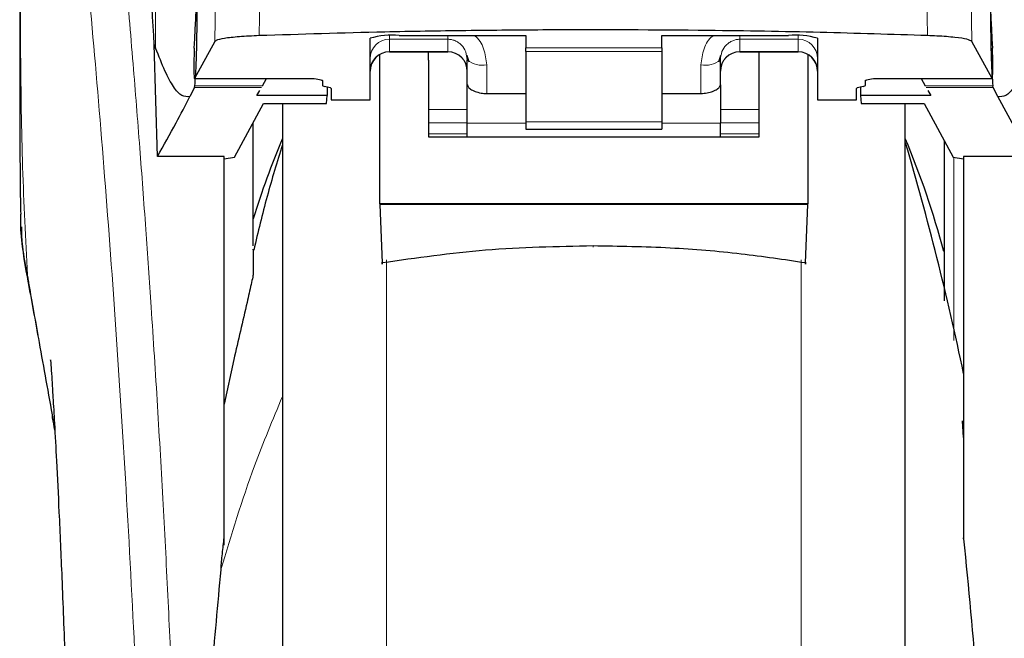
# Model space of a CAD drawing. Units: millimetres. Extents: x 0 to 210, y 0 to 297.
# Drawn here: x 173 to 175, y 206 to 208 of the extents above; entities that cross this region are included whole.
import ezdxf

# ---------------------------------------------------------------- set-up
doc = ezdxf.new("R2010")
doc.units = ezdxf.units.MM

msp = doc.modelspace()

# ---------------------------------------------------------------- linework, layer by layer
at = {"color": 8, "linetype": 'Continuous', "lineweight": 18}
for p, q in [((173.17604, 207.99619), (173.17604, 208.97287)), ((173.33145, 208.23239), (173.32795, 208.01294)), ((173.4455, 208.24496), (173.44198, 208.02797)), ((175.1552, 208.24533), (175.15873, 208.02806)), ((175.27294, 208.01304), (175.26944, 208.23276)), ((173.77673, 208.02803), (173.77673, 208.01874)), ((173.77673, 208.01874), (173.92673, 208.01874)), ((173.77673, 208.01874), (173.77673, 207.98694)), ((173.92673, 208.01874), (173.92673, 207.98694)), ((174.82673, 208.01874), (174.67673, 208.01874)), ((174.67673, 208.01874), (174.67673, 207.98694)), ((174.82673, 208.01874), (174.82673, 208.02803)), ((174.82673, 207.98694), (174.82673, 208.01874)), ((173.92673, 207.98694), (173.77673, 207.98694)), ((173.77673, 207.98694), (173.77673, 207.98635)), ((173.92673, 207.98635), (173.92673, 207.98694)), ((174.12673, 207.99627), (174.47673, 207.99627)), ((174.47673, 207.98695), (174.12673, 207.98695)), ((174.67673, 207.98694), (174.82673, 207.98694)), ((174.67673, 207.98694), (174.67673, 207.98635)), ((174.82673, 207.98635), (174.82673, 207.98694)), ((174.02673, 207.87931), (174.02673, 207.95299)), ((174.57673, 207.95299), (174.57673, 207.87931)), ((173.276, 207.91816), (173.57873, 207.91816)), ((175.02473, 207.91816), (175.32495, 207.91816)), ((173.44789, 207.89489), (173.27566, 207.89489)), ((173.45037, 207.89918), (173.27658, 207.89918)), ((175.32687, 207.89918), (175.15308, 207.89918)), ((175.32779, 207.89489), (175.15556, 207.89489)), ((173.97673, 207.83785), (173.87673, 207.83785)), ((174.72673, 207.83785), (174.62673, 207.83785)), ((173.87673, 207.80392), (173.97673, 207.80392)), ((174.12673, 207.80295), (173.97673, 207.80295)), ((174.12673, 207.80687), (174.47673, 207.80687)), ((174.62673, 207.80295), (174.47673, 207.80295)), ((174.62673, 207.80392), (174.72673, 207.80392)), ((173.87673, 207.77559), (173.97673, 207.77559)), ((174.62673, 207.77559), (174.72673, 207.77559)), ((175.22673, 207.24466), (175.22673, 207.71546)), ((173.76883, 207.45148), (173.76883, 202.47535)), ((174.83462, 202.47535), (174.83462, 207.4517)), ((172.84675, 207.41266), (172.84982, 207.39405))]:
    msp.add_line(p, q, dxfattribs=at)
at = {"color": 7, "linetype": 'Continuous', "lineweight": 25}
for p, q in [((173.80173, 208.02845), (174.12673, 208.02845)), ((174.12673, 208.02845), (174.12673, 207.99627)), ((174.47673, 208.02845), (174.80173, 208.02845)), ((174.47673, 207.99627), (174.47673, 208.02845)), ((173.17252, 208.00513), (173.17604, 207.99619)), ((173.18061, 207.71755), (173.17252, 208.00513)), ((173.32795, 208.01294), (173.276, 207.91816)), ((173.72673, 207.86274), (173.72673, 208.02117)), ((174.87673, 208.02117), (174.87673, 207.86274)), ((175.32495, 207.91816), (175.27294, 208.01304)), ((173.75173, 207.59546), (173.75172, 207.97853)), ((173.77673, 207.98635), (173.92673, 207.98635)), ((173.87673, 207.96509), (173.87673, 207.98635)), ((174.12673, 207.98695), (174.12673, 207.99627)), ((174.12673, 207.98695), (174.12673, 207.80687)), ((174.47673, 207.99627), (174.47673, 207.98695)), ((174.47673, 207.98695), (174.47673, 207.80687)), ((174.67673, 207.98635), (174.82673, 207.98635)), ((174.72673, 207.96509), (174.72673, 207.98635)), ((174.85173, 207.97878), (174.85173, 207.59546)), ((173.87673, 207.96509), (173.87673, 207.7679)), ((173.97445, 207.97703), (173.97673, 207.96545)), ((173.97543, 207.97748), (173.98022, 207.96087)), ((173.97673, 207.90175), (173.97673, 207.96545)), ((174.62323, 207.96087), (174.62802, 207.97747)), ((174.62673, 207.90175), (174.62673, 207.96545)), ((174.72673, 207.7679), (174.72673, 207.96509)), ((173.27575, 207.91792), (173.57873, 207.91792)), ((173.45037, 207.89918), (173.46119, 207.91792)), ((173.57873, 207.91792), (173.57873, 207.91816)), ((173.60423, 207.91267), (173.60423, 207.90011)), ((174.99923, 207.90011), (174.99923, 207.91267)), ((175.02473, 207.91816), (175.02473, 207.91792)), ((175.02473, 207.91792), (175.3252, 207.91792)), ((175.14226, 207.91792), (175.15308, 207.89918)), ((173.27566, 207.89489), (173.26378, 207.87123)), ((173.27566, 207.89489), (173.27658, 207.89918)), ((173.43607, 207.87441), (173.44352, 207.88731)), ((173.62134, 207.89492), (173.60961, 207.89755)), ((173.61681, 207.89594), (173.61643, 207.87441)), ((173.62673, 207.89237), (173.62673, 207.86274)), ((173.97673, 207.80295), (173.97673, 207.90175)), ((174.02673, 207.87931), (174.12673, 207.87931)), ((174.47673, 207.87931), (174.57673, 207.87931)), ((174.62673, 207.90175), (174.62673, 207.80295)), ((174.97673, 207.86274), (174.97673, 207.89237)), ((174.99384, 207.89755), (174.98211, 207.89492)), ((174.98664, 207.89594), (174.98702, 207.87441)), ((175.15993, 207.88731), (175.16738, 207.87441)), ((175.32779, 207.89489), (175.32687, 207.89918)), ((175.33967, 207.87123), (175.32779, 207.89489)), ((173.37876, 207.7158), (173.45299, 207.85359)), ((173.61643, 207.87441), (173.43607, 207.87441)), ((173.45299, 207.85359), (173.61469, 207.85359)), ((173.50173, 207.85359), (173.50173, 202.83633)), ((173.61469, 207.85359), (173.61643, 207.87441)), ((173.62673, 207.86274), (173.72673, 207.86274)), ((174.87673, 207.86274), (174.97673, 207.86274)), ((174.98702, 207.87441), (174.98876, 207.85359)), ((175.16738, 207.87441), (174.98702, 207.87441)), ((174.98876, 207.85359), (175.15046, 207.85359)), ((175.10173, 205.53633), (175.10173, 207.85359)), ((175.15046, 207.85359), (175.22469, 207.7158)), ((175.42284, 207.71755), (175.33967, 207.87123)), ((173.42673, 207.48763), (173.42673, 207.80484)), ((173.97673, 207.7679), (173.97673, 207.80295)), ((174.12673, 207.80687), (174.12673, 207.78728)), ((174.47673, 207.80687), (174.47673, 207.78728)), ((174.62673, 207.7679), (174.62673, 207.80295)), ((174.12673, 207.78728), (174.47673, 207.78728)), ((173.87673, 207.7679), (174.72673, 207.7679)), ((175.20173, 207.75844), (175.20173, 207.34614)), ((173.35173, 207.71755), (173.18061, 207.71755)), ((173.35173, 206.71846), (173.35173, 207.71755)), ((173.35173, 207.71128), (173.37876, 207.7158)), ((175.22469, 207.7158), (175.25173, 207.71128)), ((175.42284, 207.71755), (175.25173, 207.71755)), ((175.25173, 207.71755), (175.25173, 206.79633)), ((173.75173, 207.59546), (173.75173, 207.59363)), ((174.85173, 207.59546), (173.75173, 207.59546)), ((173.75173, 207.59363), (173.75774, 207.44375)), ((174.85172, 207.59363), (173.75173, 207.59363)), ((174.84571, 207.44375), (174.85172, 207.59363)), ((174.85172, 207.59363), (174.85173, 207.59546)), ((173.37673, 207.19516), (173.35173, 207.08093)), ((175.25173, 206.99544), (175.2488, 207.03782)), ((175.25173, 206.79633), (175.25173, 206.7346))]:
    msp.add_line(p, q, dxfattribs=at)
at = {"color": 8, "linetype": 'Continuous', "lineweight": 18, "flags": 128}
msp.add_lwpolyline([(174.29983, 207.48746), (174.29984, 207.48583), (174.29984, 207.4847), (174.29984, 207.48411), (174.29984, 207.48408), (174.29984, 207.48461), (174.29985, 207.48569), (174.29985, 207.48726), (174.29985, 207.48728)], dxfattribs=at)
at = {"color": 7, "linetype": 'Continuous', "lineweight": 25}
for centre, radius, start, end in [((173.78315, 207.82972), 0.1996, 84.66065, 106.42139), ((174.8203, 207.82972), 0.1996, 73.57861, 95.33935), ((173.77673, 207.93635), 0.05, 90, 180), ((173.92673, 207.93635), 0.05, 0, 90), ((174.67673, 207.93635), 0.05, 90, 180), ((174.82673, 207.93635), 0.05, 0, 90), ((175.57673, 206.89395), 2.25, 157.25315, 162.85379), ((173.02673, 206.89395), 2.25, 14.91869, 22.74685), ((167.90964, 205.62854), 7.5, 11.778193, 16.449366)]:
    msp.add_arc(centre, radius, start, end, dxfattribs=at)
at = {"color": 8, "linetype": 'Continuous', "lineweight": 18}
for centre, radius, start, end in [((173.77661, 207.96886), 0.04988, 89.86488, 179.86424), ((174.82684, 207.96886), 0.04988, 0.13576, 90.13512), ((173.77661, 207.93706), 0.04988, 89.86488, 179.86424), ((173.92684, 207.93706), 0.04988, 0.13576, 90.13512), ((174.67661, 207.93706), 0.04988, 89.86488, 179.86424), ((174.82684, 207.93706), 0.04988, 0.13576, 90.13512), ((174.015, 208.01249), 0.06064, 230.86213, 281.14674), ((174.58845, 208.01249), 0.06064, 258.85326, 309.13787)]:
    msp.add_arc(centre, radius, start, end, dxfattribs=at)
at = {"color": 7, "linetype": 'Continuous', "lineweight": 25}
for centre, major_axis, ratio, start_param, end_param in [((173.26629, 208.16133), (0.00678, 0.3), 0.0512003, 4.1280701, 5.5840108), ((175.33465, 208.16133), (-0.00678, 0.3), 0.0512003, 0.6958911, 2.1551152), ((173.27688, 207.96792), (0.00113, 0.05), 0.0512003, 0.9864774, 3.239915), ((175.32407, 207.96792), (-0.00113, 0.05), 0.0512003, 3.0432703, 5.2967079), ((173.65523, 207.90011), (0.051, 0), 0.1120194, 3.1415927, 3.6052403), ((173.57573, 207.89237), (0.051, 0), 0.1120194, 0, 0.4636473), ((175.02773, 207.89237), (0.051, 0), 0.1120194, 2.677945, 3.1415927), ((174.94823, 207.90011), (0.051, 0), 0.1120194, 5.8195377, 6.2831853)]:
    msp.add_ellipse(centre, major_axis=major_axis, ratio=ratio, start_param=start_param, end_param=end_param, dxfattribs=at)
at = {"color": 8, "linetype": 'Continuous', "lineweight": 18}
for points, knots in [([(172.92212, 209.8043), (172.92512, 209.78142), (172.93117, 209.73522), (172.94153, 209.65432), (172.95309, 209.56255), (172.96601, 209.45741), (172.97891, 209.34927), (172.99163, 209.24003), (173.00403, 209.13101), (173.01628, 209.02025), (173.02855, 208.90648), (173.04099, 208.78782), (173.05746, 208.62564), (173.07678, 208.42558), (173.09813, 208.19227), (173.11742, 207.96496), (173.13494, 207.7447), (173.15046, 207.53576), (173.16579, 207.31477), (173.18078, 207.07912), (173.19532, 206.82625), (173.20815, 206.57708), (173.21841, 206.35156), (173.22656, 206.14919), (173.23302, 205.96873), (173.23872, 205.78928), (173.24186, 205.66977), (173.24342, 205.61034)], [0, 0, 0, 0, 0.03646661, 0.0736016, 0.1118827, 0.15214625, 0.19419423, 0.22568569, 0.25941007, 0.29536745, 0.32293884, 0.35478057, 0.39089247, 0.44800772, 0.50094363, 0.55208302, 0.59787984, 0.64072286, 0.68061226, 0.73035826, 0.77851391, 0.82508015, 0.87005808, 0.90307113, 0.9357321, 0.96804153, 1, 1, 1, 1]), ([(172.82722, 209.71447), (172.8272, 209.52186), (172.82717, 209.13663), (172.82713, 208.65496), (172.82742, 208.26919), (172.82885, 207.97915), (172.83231, 207.69253), (172.84199, 207.50484), (172.84675, 207.41266)], [0, 0, 0, 0, 0.2502437, 0.5005038, 0.6257672, 0.7515016, 0.8779541, 1, 1, 1, 1]), ([(172.82722, 209.71447), (172.83438, 209.66146), (172.84872, 209.55543), (172.87575, 209.34386), (172.90566, 209.09635), (172.93793, 208.81147), (172.97139, 208.49299), (173.00494, 208.14371), (173.03751, 207.767), (173.0681, 207.36641), (173.09581, 206.94579), (173.11972, 206.50908), (173.13963, 206.06075), (173.14869, 205.75638), (173.15322, 205.60419)], [0, 0, 0, 0, 0.0833085, 0.1666371, 0.2499735, 0.3333146, 0.4166536, 0.4999881, 0.5833195, 0.6666497, 0.74998, 0.833314, 0.9166531, 1, 1, 1, 1]), ([(173.92672, 208.02845), (173.92675, 208.02584), (173.92678, 208.02078), (173.92674, 208.01941), (173.92673, 208.01874)], [0, 0, 0, 0, 0.5152473, 1, 1, 1, 1]), ([(173.99452, 208.02845), (173.99484, 208.02824), (174.00665, 208.0206), (174.02121, 207.99382), (174.02486, 207.96682), (174.02673, 207.95299)], [0, 0, 0, 0, 0.013445, 0.4947796, 1, 1, 1, 1]), ([(174.57673, 207.95299), (174.57858, 207.96688), (174.58215, 207.9936), (174.59677, 208.02025), (174.60857, 208.028), (174.60926, 208.02845)], [0, 0, 0, 0, 0.5051101, 0.9711054, 1, 1, 1, 1]), ([(174.67673, 208.01874), (174.67666, 208.01959), (174.67656, 208.02106), (174.67666, 208.02624), (174.6767, 208.02845)], [0, 0, 0, 0, 0.5727405, 1, 1, 1, 1]), ([(173.92673, 208.01874), (173.92977, 208.01857), (173.936, 208.01821), (173.9451, 208.01533), (173.95377, 208.0107), (173.96424, 208.00182), (173.97263, 207.99026), (173.974, 207.98033), (173.97445, 207.97703)], [0, 0, 0, 0, 0.1230759, 0.251648, 0.3876716, 0.532801, 0.8447555, 1, 1, 1, 1]), ([(174.62673, 207.96545), (174.62752, 207.97274), (174.62901, 207.98651), (174.63898, 208.00161), (174.64936, 208.01048), (174.6581, 208.01524), (174.66732, 208.0182), (174.67364, 208.01857), (174.67673, 208.01874)], [0, 0, 0, 0, 0.28765885, 0.54354307, 0.66795423, 0.78449427, 0.89460681, 1, 1, 1, 1]), ([(172.91066, 207.0501), (172.90385, 207.08899), (172.8911, 207.16181), (172.87389, 207.25939), (172.85935, 207.34156), (172.85073, 207.39021), (172.84675, 207.41266)], [0, 0, 0, 0, 0.3039719, 0.5691081, 0.8011348, 1, 1, 1, 1]), ([(173.50173, 207.10003), (173.47696, 207.04089), (173.41552, 206.89418), (173.37031, 206.74452), (173.34333, 206.65519)], [0, 0, 0, 0, 0.4030729, 1, 1, 1, 1])]:
    msp.add_open_spline(points, degree=3, knots=knots, dxfattribs=at)
at = {"color": 7, "linetype": 'Continuous', "lineweight": 25}
for points, knots in [([(173.17252, 208.00513), (173.16495, 208.13145), (173.15104, 208.36363), (173.12864, 208.67145), (173.1088, 208.91903), (173.09042, 209.12749), (173.07365, 209.30214), (173.05691, 209.46227), (173.04586, 209.5546), (173.04033, 209.60077)], [0, 0, 0, 0, 0.1885479, 0.3465564, 0.5056623, 0.6282057, 0.750749, 0.8753745, 1, 1, 1, 1]), ([(173.27658, 207.89918), (173.27747, 207.90807), (173.27917, 207.92519), (173.2811, 207.9713), (173.2823, 208.02927), (173.28264, 208.10059), (173.28191, 208.17855), (173.28011, 208.25503), (173.27732, 208.32626), (173.27492, 208.36136), (173.27365, 208.37996)], [0, 0, 0, 0, 0.1189118, 0.229132, 0.353931, 0.4750661, 0.6062567, 0.7403838, 0.8624036, 1, 1, 1, 1]), ([(175.3298, 208.37996), (175.32853, 208.36136), (175.32613, 208.32626), (175.32334, 208.25503), (175.32154, 208.17855), (175.32081, 208.10059), (175.32115, 208.02927), (175.32235, 207.9713), (175.32428, 207.92519), (175.32598, 207.90807), (175.32687, 207.89918)], [0, 0, 0, 0, 0.1375987, 0.2596162, 0.3937471, 0.5249339, 0.6460726, 0.770868, 0.8810901, 1, 1, 1, 1]), ([(172.82673, 208.11198), (172.82674, 208.05781), (172.82676, 207.98223), (172.82692, 207.88834), (172.82704, 207.82082), (172.82748, 207.72666), (172.82772, 207.63933), (172.829, 207.58024), (172.82923, 207.56924)], [0, 0, 0, 0, 0.2984422, 0.4164633, 0.5171473, 0.6735159, 0.9392255, 1, 1, 1, 1]), ([(175.15873, 208.02806), (175.06745, 208.03099), (174.88364, 208.03689), (174.55691, 208.04238), (174.25046, 208.04352), (173.97291, 208.04104), (173.72263, 208.03687), (173.54867, 208.03135), (173.44198, 208.02797)], [0, 0, 0, 0, 0.16442814, 0.33112811, 0.56608536, 0.6870817, 0.80807776, 1, 1, 1, 1]), ([(173.44198, 208.02797), (173.42419, 208.02713), (173.38861, 208.02545), (173.35015, 208.02095), (173.33164, 208.01655), (173.32883, 208.0138), (173.32795, 208.01294)], [0, 0, 0, 0, 0.2896901, 0.5793785, 0.8691236, 1, 1, 1, 1]), ([(175.27294, 208.01304), (175.26997, 208.01493), (175.26402, 208.01873), (175.23107, 208.02363), (175.19319, 208.02666), (175.16692, 208.02773), (175.15873, 208.02806)], [0, 0, 0, 0, 0.2896488, 0.5793028, 0.8688308, 1, 1, 1, 1]), ([(173.26378, 207.87123), (173.25699, 207.87084), (173.24316, 207.87006), (173.222, 207.89457), (173.19978, 207.93505), (173.18407, 207.97551), (173.17604, 207.99619)], [0, 0, 0, 0, 0.2424817, 0.4944234, 0.7415822, 1, 1, 1, 1]), ([(175.42741, 207.99619), (175.41938, 207.97551), (175.40367, 207.93505), (175.38145, 207.89457), (175.36029, 207.87006), (175.34646, 207.87084), (175.33967, 207.87123)], [0, 0, 0, 0, 0.2584246, 0.5055756, 0.7575115, 1, 1, 1, 1]), ([(173.57873, 207.91816), (173.58534, 207.91726), (173.59492, 207.91595), (173.603, 207.91404), (173.60383, 207.91311), (173.60423, 207.91267)], [0, 0, 0, 0, 0.5432014, 0.7863092, 1, 1, 1, 1]), ([(174.99923, 207.91267), (174.99962, 207.91311), (175.00046, 207.91404), (175.00853, 207.91595), (175.01811, 207.91726), (175.02473, 207.91816)], [0, 0, 0, 0, 0.2135943, 0.4572149, 1, 1, 1, 1]), ([(173.97673, 207.90175), (173.97728, 207.89973), (173.97839, 207.89568), (173.98696, 207.88892), (173.99965, 207.88313), (174.01382, 207.87978), (174.02315, 207.87944), (174.02673, 207.87931)], [0, 0, 0, 0, 0.2139852, 0.4277825, 0.6460191, 0.8642344, 1, 1, 1, 1]), ([(174.57673, 207.87931), (174.58218, 207.87961), (174.59308, 207.88021), (174.60771, 207.88463), (174.61913, 207.89063), (174.6257, 207.89681), (174.62642, 207.9003), (174.62673, 207.90175)], [0, 0, 0, 0, 0.2063334, 0.412443, 0.6244753, 0.8434961, 1, 1, 1, 1]), ([(173.18061, 207.71755), (173.19688, 207.74624), (173.22592, 207.79746), (173.25221, 207.84869), (173.26378, 207.87123)], [0, 0, 0, 0, 0.56, 1, 1, 1, 1]), ([(173.50173, 207.85359), (173.50173, 207.84053), (173.50173, 207.78106), (173.50173, 207.65093), (173.50173, 207.46402), (173.50173, 207.25493), (173.50173, 207.02948), (173.50173, 206.79011), (173.50173, 206.5163), (173.50173, 206.20831), (173.50173, 205.87158), (173.50173, 205.53633), (173.50173, 205.20108), (173.50173, 204.86434), (173.50173, 204.55636), (173.50173, 204.28254), (173.50173, 204.0432), (173.50173, 203.81765), (173.50173, 203.60894), (173.50173, 203.42058), (173.50173, 203.25604), (173.50173, 203.11621), (173.50173, 202.99143), (173.50173, 202.89254), (173.50173, 202.82722), (173.50173, 202.81929), (173.50173, 202.81539)], [0, 0, 0, 0, 0.0112087, 0.0510294, 0.0908463, 0.1306671, 0.170484, 0.2094751, 0.2484625, 0.298337, 0.3468477, 0.3938976, 0.4409508, 0.4894615, 0.5393327, 0.5783238, 0.6173111, 0.6571319, 0.6969488, 0.7367695, 0.7765865, 0.8155775, 0.8545649, 0.9044394, 0.9529493, 1, 1, 1, 1]), ([(175.10173, 202.81539), (175.10173, 202.81929), (175.10173, 202.82722), (175.10173, 202.89254), (175.10173, 202.99143), (175.10173, 203.11621), (175.10173, 203.25604), (175.10173, 203.42058), (175.10173, 203.60894), (175.10173, 203.81765), (175.10173, 204.0432), (175.10173, 204.28254), (175.10173, 204.55636), (175.10173, 204.86434), (175.10173, 205.20108), (175.10173, 205.53633), (175.10173, 205.87158), (175.10173, 206.20831), (175.10173, 206.5163), (175.10173, 206.79011), (175.10173, 207.02948), (175.10173, 207.25493), (175.10173, 207.46402), (175.10173, 207.65093), (175.10173, 207.78106), (175.10173, 207.84053), (175.10173, 207.85359)], [0, 0, 0, 0, 0.0470507, 0.0955606, 0.1454351, 0.1844225, 0.2234135, 0.2632305, 0.3030512, 0.3428681, 0.3826889, 0.4216762, 0.4606673, 0.5105385, 0.5590492, 0.6061024, 0.6531523, 0.701663, 0.7515375, 0.7905249, 0.829516, 0.8693329, 0.9091537, 0.9489706, 0.9887913, 1, 1, 1, 1]), ([(173.50173, 207.74751), (173.48813, 207.70346), (173.46053, 207.61407), (173.43895, 207.52305), (173.428, 207.47688)], [0, 0, 0, 0, 0.4928478, 1, 1, 1, 1]), ([(172.84675, 207.41266), (172.83757, 207.46133), (172.82728, 207.51589), (172.8298, 207.56405), (172.83007, 207.56925)], [0, 0, 0, 0, 0.8920333, 1, 1, 1, 1]), ([(172.83147, 207.53683), (172.83143, 207.52933), (172.83124, 207.48381), (172.84069, 207.43403), (172.84859, 207.39246)], [0, 0, 0, 0, 0.1647808, 1, 1, 1, 1]), ([(173.42673, 207.4772), (173.42673, 207.4779), (173.42673, 207.48186), (173.42673, 207.46423), (173.42673, 207.43171), (173.42673, 207.41562)], [0, 0, 0, 0, 0.0987909, 0.5540735, 1, 1, 1, 1]), ([(174.29983, 207.48746), (174.20746, 207.48557), (174.02466, 207.48182), (173.84608, 207.45635), (173.75774, 207.44375)], [0, 0, 0, 0, 0.5053317, 1, 1, 1, 1]), ([(174.84571, 207.44375), (174.79068, 207.45187), (174.67601, 207.46878), (174.49338, 207.48425), (174.36602, 207.48636), (174.29983, 207.48746)], [0, 0, 0, 0, 0.3070683, 0.639881, 1, 1, 1, 1]), ([(173.75774, 207.44375), (173.75779, 207.44263), (173.75789, 207.44039), (173.75801, 207.43985), (173.75806, 207.44118), (173.75808, 207.44323), (173.75808, 207.44462), (173.75808, 207.44533)], [0, 0, 0, 0, 0.25387, 0.5075821, 0.7548064, 0.8761902, 1, 1, 1, 1]), ([(174.84537, 207.44533), (174.84537, 207.44399), (174.84537, 207.44131), (174.84544, 207.43988), (174.84556, 207.44043), (174.84566, 207.44264), (174.84571, 207.44375)], [0, 0, 0, 0, 0.2444661, 0.4923566, 0.7438618, 1, 1, 1, 1]), ([(172.84679, 207.40224), (172.85657, 207.34892), (172.87737, 207.23556), (172.90019, 207.10807), (172.91227, 207.04053)], [0, 0, 0, 0, 0.4702408, 1, 1, 1, 1]), ([(173.42673, 207.41562), (173.42671, 207.4153), (173.42667, 207.41465), (173.42629, 207.41208), (173.42477, 207.40406), (173.4195, 207.38017), (173.40288, 207.30869), (173.38802, 207.2442), (173.37673, 207.19516)], [0, 0, 0, 0, 0.0126122, 0.0261253, 0.0576751, 0.1464774, 0.3511291, 1, 1, 1, 1]), ([(172.90623, 207.19346), (172.90616, 207.19422), (172.9059, 207.1969), (172.90738, 207.17554), (172.9093, 207.14513), (172.91234, 207.09533), (172.91639, 207.02498), (172.92165, 206.92697), (172.92814, 206.7949), (172.9356, 206.62524), (172.94352, 206.41357), (172.95034, 206.20016), (172.95347, 206.05341), (172.9547, 205.99563)], [0, 0, 0, 0, 0.0210027, 0.0737663, 0.1238819, 0.1724635, 0.2346752, 0.3180061, 0.4236408, 0.5524987, 0.7056539, 0.8841156, 1, 1, 1, 1]), ([(173.35173, 206.73562), (173.35173, 206.77347), (173.35173, 206.84916), (173.35173, 206.94324), (173.35173, 207.02333), (173.35173, 207.06173), (173.35173, 207.08093)], [0, 0, 0, 0, 0.2499902, 0.4999999, 0.7499902, 1, 1, 1, 1]), ([(172.9169, 207.01422), (172.91504, 207.02494), (172.91293, 207.03715), (172.9109, 207.04869), (172.91066, 207.0501)], [0, 0, 0, 0, 0.8778335, 1, 1, 1, 1]), ([(173.34405, 206.65508), (173.34421, 206.66023), (173.34452, 206.67088), (173.34789, 206.699), (173.34996, 206.71978), (173.35161, 206.7346), (173.3517, 206.73536), (173.35172, 206.73556), (173.35172, 206.73562), (173.35173, 206.73562)], [0, 0, 0, 0, 0.2232244, 0.4618299, 0.972325, 0.9926494, 0.9979464, 0.9997907, 1, 1, 1, 1]), ([(175.25173, 206.7346), (175.25173, 206.73528), (175.25173, 206.73623), (175.25173, 206.73693), (175.25173, 206.73703), (175.25173, 206.73673), (175.25173, 206.73605), (175.25173, 206.73531), (175.25173, 206.73471), (175.25173, 206.7346)], [0, 0, 0, 0, 0.34072619, 0.47078907, 0.60213205, 0.69982599, 0.79724171, 0.96063372, 1, 1, 1, 1]), ([(175.25173, 206.7346), (175.26395, 206.60976), (175.288, 206.36424), (175.30732, 205.99094), (175.30984, 205.74309), (175.31109, 205.62077)], [0, 0, 0, 0, 0.3438082, 0.6761491, 1, 1, 1, 1]), ([(173.34333, 206.65519), (173.33504, 206.56632), (173.31955, 206.40016), (173.30523, 206.16188), (173.29692, 205.95365), (173.29297, 205.7764), (173.29255, 205.66862), (173.29236, 205.62077)], [0, 0, 0, 0, 0.2632604, 0.4922365, 0.6924172, 0.8634341, 1, 1, 1, 1])]:
    msp.add_open_spline(points, degree=3, knots=knots, dxfattribs=at)

doc.saveas('drawing.dxf')
